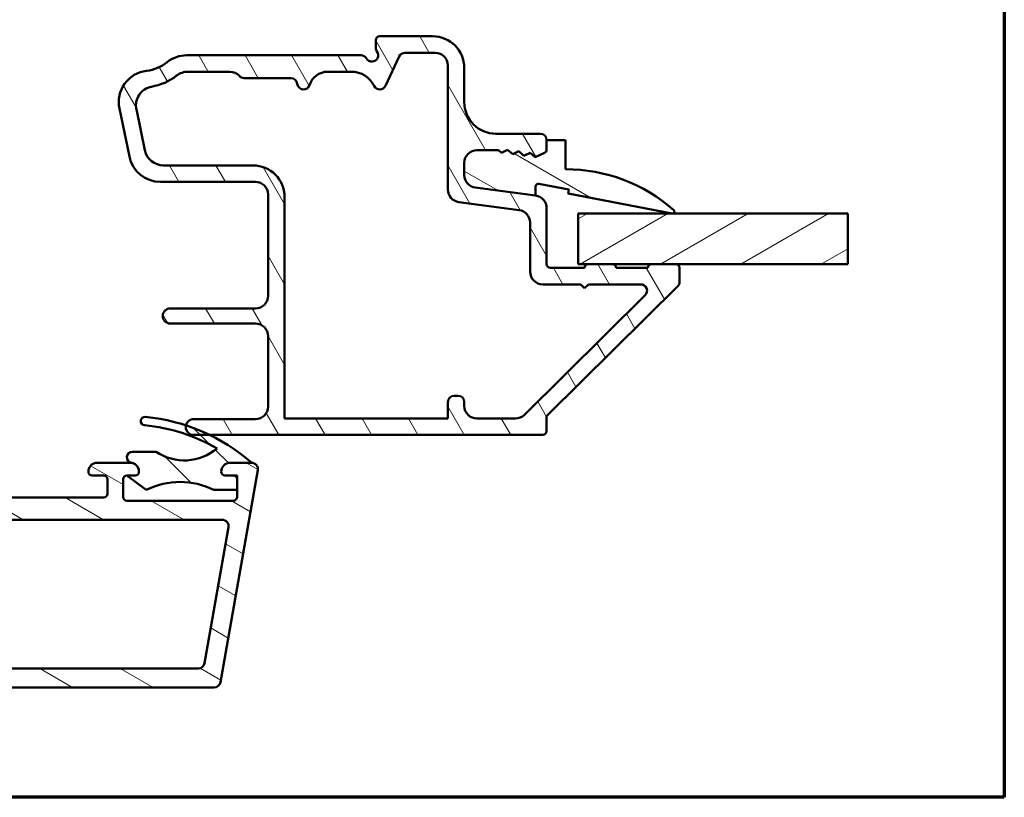
# Model space of a CAD drawing. Units: millimetres. Extents: x 15 to 815, y -287 to 287.
# Drawn here: x 327 to 405, y -287 to -226 of the extents above; entities that cross this region are included whole.
import ezdxf

# ---------------------------------------------------------------- set-up
doc = ezdxf.new("R2010")
doc.units = ezdxf.units.MM
for name, color, linetype, lineweight in [('Border (ISO)', 8, 'Continuous', 70), ('Break Line (ISO)', 7, 'Continuous', 50), ('Hatch (ISO)', 8, 'Continuous', 18), ('Visible (ISO)', 7, 'Continuous', 50)]:
    doc.layers.add(name, color=color, linetype=linetype, lineweight=lineweight)
pattern_1 = [(150.0002, (205.049, -297), (-1.58749, -2.74964), [])]

# ---------------------------------------------------------------- blocks, each defined once
blk = doc.blocks.new('Borders LEIAB A4 Border')
at = {"layer": 'Border (ISO)'}
for p, q in [((200, 287), (200, 10)), ((200, 10), (15, 10))]:
    blk.add_line(p, q, dxfattribs=at)

msp = doc.modelspace()

# ---------------------------------------------------------------- hatches: boundary and pattern name
at = {"layer": 'Hatch (ISO)'}
h = msp.add_hatch(dxfattribs=at)
h.set_pattern_fill('ANSI31', color=256, scale=25.4, angle=75.00018, style=0)
h.set_pattern_definition([(120.0002, (205.049, -297), (-2.749626, -1.58751), [])])
edge = h.paths.add_edge_path()
edge.add_ellipse((367.889, -240.445), major_axis=(0, 1), ratio=1, start_angle=270, end_angle=352.5)
edge.add_line((368.019, -239.453), (363.258, -238.827))
edge.add_ellipse((363.389, -237.835), major_axis=(-0.991, 0.131), ratio=1, start_angle=7.5, end_angle=90, ccw=False)
edge.add_line((362.389, -237.835), (362.389, -236.868))
edge.add_ellipse((363.389, -236.868), major_axis=(0, 1), ratio=1, start_angle=0, end_angle=90, ccw=False)
edge.add_line((363.389, -235.868), (365.086, -235.868))
edge.add_line((365.086, -235.868), (365.32, -236.072))
edge.add_line((365.32, -236.072), (365.805, -235.833))
edge.add_line((365.805, -235.833), (366.212, -236.19))
edge.add_line((366.212, -236.19), (366.697, -235.951))
edge.add_line((366.697, -235.951), (367.104, -236.307))
edge.add_line((367.104, -236.307), (367.59, -236.068))
edge.add_line((367.59, -236.068), (367.997, -236.425))
edge.add_line((367.997, -236.425), (368.721, -236.068))
edge.add_ellipse((368.589, -235.799), major_axis=(0.269, 0.132), ratio=1, start_angle=270, end_angle=333.80993)
edge.add_line((368.889, -235.799), (368.889, -235.068))
edge.add_ellipse((368.389, -235.068), major_axis=(0, 0.5), ratio=1, start_angle=270, end_angle=360)
edge.add_line((368.389, -234.568), (364.889, -234.568))
edge.add_ellipse((364.889, -232.068), major_axis=(-2.5, 0), ratio=1, start_angle=0, end_angle=90, ccw=False)
edge.add_line((362.389, -232.068), (362.389, -229.368))
edge.add_ellipse((359.889, -229.368), major_axis=(0, 2.5), ratio=1, start_angle=270, end_angle=360)
edge.add_line((359.889, -226.868), (355.689, -226.868))
edge.add_ellipse((355.689, -227.168), major_axis=(-0.3, 0), ratio=1, start_angle=270, end_angle=360)
edge.add_line((355.389, -227.168), (355.389, -227.768))
edge.add_ellipse((355.889, -227.768), major_axis=(0, -0.5), ratio=1, start_angle=270, end_angle=306.8699)
edge.add_ellipse((355.089, -228.368), major_axis=(0.3, -0.4), ratio=1, start_angle=263.1301, end_angle=450, ccw=False)
edge.add_ellipse((354.223, -228.868), major_axis=(-0.25, 0.433), ratio=1, start_angle=270, end_angle=330)
edge.add_line((354.223, -228.368), (340.468, -228.368))
edge.add_ellipse((340.468, -230.868), major_axis=(-2.5, 0), ratio=1, start_angle=270, end_angle=308.49995)
edge.add_ellipse((336.889, -226.368), major_axis=(-2.543, -2.023), ratio=1, start_angle=58.49253, end_angle=90, ccw=False)
edge.add_ellipse((337.589, -232.075), major_axis=(-2.481, -0.304), ratio=1, start_angle=270, end_angle=364.76018)
edge.add_line((335.141, -232.584), (335.93, -236.377))
edge.add_ellipse((338.378, -235.868), major_axis=(0.509, -2.448), ratio=1, start_angle=270, end_angle=348.24733)
edge.add_line((338.378, -238.368), (345.889, -238.368))
edge.add_ellipse((345.889, -239.368), major_axis=(1, 0), ratio=1, start_angle=0, end_angle=90, ccw=False)
edge.add_line((346.889, -239.368), (346.889, -247.368))
edge.add_ellipse((345.889, -247.368), major_axis=(0, -1), ratio=1, start_angle=0, end_angle=90, ccw=False)
edge.add_line((345.889, -248.368), (339.163, -248.368))
edge.add_ellipse((339.163, -248.968), major_axis=(-0.6, 0), ratio=1, start_angle=270, end_angle=450)
edge.add_line((339.163, -249.568), (345.889, -249.568))
edge.add_ellipse((345.889, -250.568), major_axis=(1, 0), ratio=1, start_angle=0, end_angle=90, ccw=False)
edge.add_line((346.889, -250.568), (346.889, -256.118))
edge.add_ellipse((345.889, -256.118), major_axis=(0, -1), ratio=1, start_angle=0, end_angle=90, ccw=False)
edge.add_line((345.889, -257.118), (341.014, -257.118))
edge.add_ellipse((341.014, -257.743), major_axis=(-0.625, 0), ratio=1, start_angle=270, end_angle=348.14302)
edge.add_ellipse((341.014, -257.743), major_axis=(-0.128, -0.612), ratio=1, start_angle=270, end_angle=371.85698)
edge.add_line((341.014, -258.368), (342.267, -258.368))
edge.add_line((342.267, -258.368), (368.589, -258.368))
edge.add_ellipse((368.589, -258.068), major_axis=(0.3, 0), ratio=1, start_angle=270, end_angle=360)
edge.add_line((368.889, -258.068), (368.889, -256.993))
edge.add_ellipse((369.189, -256.993), major_axis=(0, 0.3), ratio=1, start_angle=44.72586, end_angle=90, ccw=False)
edge.add_line((368.978, -256.78), (379.3, -246.556))
edge.add_ellipse((379.089, -246.343), major_axis=(0.213, 0.211), ratio=1, start_angle=270, end_angle=315.27414)
edge.add_line((379.389, -246.343), (379.389, -245.168))
edge.add_ellipse((379.089, -245.168), major_axis=(0, 0.3), ratio=1, start_angle=270, end_angle=360)
edge.add_line((379.089, -244.868), (377.189, -244.868))
edge.add_ellipse((377.189, -245.168), major_axis=(-0.3, 0), ratio=1, start_angle=270, end_angle=360)
edge.add_line((376.889, -245.168), (374.389, -245.168))
edge.add_ellipse((374.089, -245.168), major_axis=(0, 0.3), ratio=1, start_angle=270, end_angle=360)
edge.add_line((374.089, -244.868), (372.189, -244.868))
edge.add_ellipse((372.189, -245.168), major_axis=(-0.3, 0), ratio=1, start_angle=270, end_angle=360)
edge.add_line((371.889, -245.168), (369.189, -245.168))
edge.add_ellipse((369.189, -244.868), major_axis=(-0.3, 0), ratio=1, start_angle=0, end_angle=90, ccw=False)
edge.add_line((368.889, -244.868), (368.889, -240.445))
edge = h.paths.add_edge_path(flags=0)
edge.add_line((357.701, -228.168), (360.089, -228.168))
edge.add_ellipse((360.089, -229.168), major_axis=(1, 0), ratio=1, start_angle=0, end_angle=90, ccw=False)
edge.add_line((361.089, -229.168), (361.089, -238.975))
edge.add_ellipse((362.089, -238.975), major_axis=(0, -1), ratio=1, start_angle=270, end_angle=352.5)
edge.add_line((361.958, -239.967), (366.719, -240.594))
edge.add_ellipse((366.589, -241.585), major_axis=(0.991, -0.131), ratio=1, start_angle=7.5, end_angle=90, ccw=False)
edge.add_line((367.589, -241.585), (367.589, -245.468))
edge.add_ellipse((368.589, -245.468), major_axis=(0, -1), ratio=1, start_angle=270, end_angle=360)
edge.add_line((368.589, -246.468), (371.589, -246.468))
edge.add_line((371.589, -246.468), (371.889, -246.768))
edge.add_line((371.889, -246.768), (372.189, -246.468))
edge.add_line((372.189, -246.468), (376.326, -246.468))
edge.add_ellipse((376.326, -246.968), major_axis=(0.5, 0), ratio=1, start_angle=314.72586, end_angle=450, ccw=False)
edge.add_line((376.678, -247.323), (367.132, -256.778))
edge.add_ellipse((366.428, -256.068), major_axis=(-0.71, -0.704), ratio=1, start_angle=45.27414, end_angle=90, ccw=False)
edge.add_line((366.428, -257.068), (363.389, -257.068))
edge.add_ellipse((363.389, -256.068), major_axis=(-1, 0), ratio=1, start_angle=0, end_angle=90, ccw=False)
edge.add_line((362.389, -256.068), (362.389, -255.768))
edge.add_ellipse((361.889, -255.768), major_axis=(0, 0.5), ratio=1, start_angle=270, end_angle=360)
edge.add_line((361.889, -255.268), (361.589, -255.268))
edge.add_ellipse((361.589, -255.768), major_axis=(-0.5, 0), ratio=1, start_angle=270, end_angle=360)
edge.add_line((361.089, -255.768), (361.089, -257.068))
edge.add_line((361.089, -257.068), (348.189, -257.068))
edge.add_line((348.189, -257.068), (348.189, -239.568))
edge.add_ellipse((345.689, -239.568), major_axis=(0, 2.5), ratio=1, start_angle=270, end_angle=360)
edge.add_line((345.689, -237.068), (338.622, -237.068))
edge.add_ellipse((338.622, -235.568), major_axis=(-1.5, 0), ratio=1, start_angle=11.75267, end_angle=90, ccw=False)
edge.add_line((337.153, -235.873), (336.479, -232.63))
edge.add_ellipse((337.947, -232.325), major_axis=(-0.306, 1.469), ratio=1, start_angle=358.32194, end_angle=450, ccw=False)
edge.add_ellipse((336.889, -226.368), major_axis=(4.48, 0.796), ratio=1, start_angle=270, end_angle=297.4221)
edge.add_ellipse((340.572, -231.168), major_axis=(1.19, 0.913), ratio=1, start_angle=52.5033, end_angle=90, ccw=False)
edge.add_line((340.572, -229.668), (343.871, -229.668))
edge.add_ellipse((343.871, -230.668), major_axis=(1, 0), ratio=1, start_angle=41.81031, end_angle=90, ccw=False)
edge.add_ellipse((344.989, -229.668), major_axis=(0.333, -0.373), ratio=1, start_angle=270, end_angle=318.18969)
edge.add_line((344.989, -230.168), (348.694, -230.168))
edge.add_ellipse((348.694, -230.668), major_axis=(0.5, 0), ratio=1, start_angle=5.73917, end_angle=90, ccw=False)
edge.add_ellipse((349.689, -230.568), major_axis=(0.05, -0.497), ratio=1, start_angle=270, end_angle=426.80323)
edge.add_ellipse((351.597, -231.168), major_axis=(0.45, 1.431), ratio=1, start_angle=17.4576, end_angle=90, ccw=False)
edge.add_line((351.597, -229.668), (353.467, -229.668))
edge.add_ellipse((353.467, -231.668), major_axis=(2, 0), ratio=1, start_angle=26.10388, end_angle=90, ccw=False)
edge.add_ellipse((355.712, -230.568), major_axis=(0.22, -0.449), ratio=1, start_angle=270, end_angle=398.89612)
edge.add_line((356.165, -230.779), (357.248, -228.457))
edge.add_ellipse((357.701, -228.668), major_axis=(0.211, 0.453), ratio=1, start_angle=25, end_angle=90, ccw=False)
h = msp.add_hatch(dxfattribs=at)
h.set_pattern_fill('ANSI31', color=256, scale=25.4, angle=105.00025, style=0)
h.set_pattern_definition(pattern_1)
edge = h.paths.add_edge_path()
edge.add_ellipse((363.389, -237.835), major_axis=(0, -1), ratio=1, start_angle=270, end_angle=352.5)
edge.add_line((363.258, -238.827), (368.019, -239.453))
edge.add_line((368.019, -239.453), (368.019, -238.742))
edge.add_ellipse((368.242, -238.742), major_axis=(0, 0.223), ratio=1, start_angle=349.1, end_angle=450, ccw=False)
edge.add_line((368.285, -238.523), (370.648, -238.978))
edge.add_line((370.648, -238.978), (370.589, -239.282))
edge.add_line((370.589, -239.282), (378.811, -240.865))
edge.add_ellipse((378.839, -240.718), major_axis=(0.147, -0.028), ratio=1, start_angle=270, end_angle=419.41682)
edge.add_ellipse((370.389, -250.275), major_axis=(-9.669, 8.549), ratio=1, start_angle=270, end_angle=311.48318)
edge.add_line((370.389, -237.368), (370.389, -235.068))
edge.add_line((370.389, -235.068), (368.889, -235.068))
edge.add_line((368.889, -235.068), (368.889, -235.799))
edge.add_ellipse((368.589, -235.799), major_axis=(0, -0.3), ratio=1, start_angle=26.19007, end_angle=90, ccw=False)
edge.add_line((368.721, -236.068), (367.997, -236.425))
edge.add_line((367.997, -236.425), (367.59, -236.068))
edge.add_line((367.59, -236.068), (367.104, -236.307))
edge.add_line((367.104, -236.307), (366.697, -235.951))
edge.add_line((366.697, -235.951), (366.212, -236.19))
edge.add_line((366.212, -236.19), (365.805, -235.833))
edge.add_line((365.805, -235.833), (365.32, -236.072))
edge.add_line((365.32, -236.072), (365.086, -235.868))
edge.add_line((365.086, -235.868), (363.389, -235.868))
edge.add_ellipse((363.389, -236.868), major_axis=(-1, 0), ratio=1, start_angle=270, end_angle=360)
edge.add_line((362.389, -236.868), (362.389, -237.835))
h = msp.add_hatch(dxfattribs=at)
h.set_pattern_fill('ANSI31', color=256, scale=25.4, angle=-14.99998, style=0)
h.set_pattern_definition([(30, (205.049, -297), (-1.5875, 2.74963), [])])
h.paths.add_polyline_path([(392.699, -240.868), (392.699, -244.868), (379.089, -244.868), (377.189, -244.868), (374.089, -244.868), (372.189, -244.868), (371.389, -244.868), (371.389, -240.868)])
h = msp.add_hatch(dxfattribs=at)
h.set_pattern_fill('ANSI31', color=256, scale=25.4, angle=105.00025, style=0)
h.set_pattern_definition(pattern_1)
edge = h.paths.add_edge_path()
edge.add_line((253.289, -260.568), (252.075, -260.568))
edge.add_line((252.075, -260.568), (251.589, -260.568))
edge.add_ellipse((251.589, -261.068), major_axis=(-0.5, 0), ratio=1, start_angle=270, end_angle=370)
edge.add_line((251.097, -261.155), (254.05, -277.905))
edge.add_ellipse((254.542, -277.818), major_axis=(0.087, -0.492), ratio=1, start_angle=270, end_angle=350)
edge.add_line((254.542, -278.318), (342.635, -278.318))
edge.add_ellipse((342.635, -277.818), major_axis=(0.5, 0), ratio=1, start_angle=270, end_angle=350)
edge.add_line((343.128, -277.905), (346.081, -261.155))
edge.add_ellipse((345.589, -261.068), major_axis=(0.087, 0.492), ratio=1, start_angle=270, end_angle=370)
edge.add_line((345.589, -260.568), (343.889, -260.568))
edge.add_ellipse((343.889, -261.268), major_axis=(-0.7, 0), ratio=1, start_angle=270, end_angle=360)
edge.add_ellipse((343.489, -261.268), major_axis=(0, -0.3), ratio=1, start_angle=270, end_angle=360)
edge.add_line((343.489, -261.568), (344.139, -261.568))
edge.add_ellipse((344.139, -261.868), major_axis=(0.3, 0), ratio=1, start_angle=0, end_angle=90, ccw=False)
edge.add_line((344.439, -261.868), (344.439, -263.268))
edge.add_ellipse((344.139, -263.268), major_axis=(0, -0.3), ratio=1, start_angle=0, end_angle=90, ccw=False)
edge.add_line((344.139, -263.568), (335.739, -263.568))
edge.add_ellipse((335.739, -263.268), major_axis=(-0.3, 0), ratio=1, start_angle=0, end_angle=90, ccw=False)
edge.add_line((335.439, -263.268), (335.439, -261.868))
edge.add_ellipse((335.739, -261.868), major_axis=(0, 0.3), ratio=1, start_angle=0, end_angle=90, ccw=False)
edge.add_line((335.739, -261.568), (336.389, -261.568))
edge.add_ellipse((336.389, -261.268), major_axis=(0.3, 0), ratio=1, start_angle=270, end_angle=360)
edge.add_ellipse((335.989, -261.268), major_axis=(0, 0.7), ratio=1, start_angle=270, end_angle=360)
edge.add_line((335.989, -260.568), (333.389, -260.568))
edge.add_ellipse((333.389, -261.268), major_axis=(-0.7, 0), ratio=1, start_angle=270, end_angle=360)
edge.add_ellipse((332.989, -261.268), major_axis=(0, -0.3), ratio=1, start_angle=270, end_angle=360)
edge.add_line((332.989, -261.568), (333.889, -261.568))
edge.add_ellipse((333.889, -261.868), major_axis=(0.3, 0), ratio=1, start_angle=0, end_angle=90, ccw=False)
edge.add_line((334.189, -261.868), (334.189, -263.018))
edge.add_ellipse((333.889, -263.018), major_axis=(0, -0.3), ratio=1, start_angle=0, end_angle=90, ccw=False)
edge.add_line((333.889, -263.318), (321.489, -263.318))
edge.add_ellipse((321.489, -263.018), major_axis=(-0.3, 0), ratio=1, start_angle=0, end_angle=90, ccw=False)
edge.add_line((321.189, -263.018), (321.189, -261.868))
edge.add_ellipse((321.489, -261.868), major_axis=(0, 0.3), ratio=1, start_angle=0, end_angle=90, ccw=False)
edge.add_line((321.489, -261.568), (322.389, -261.568))
edge.add_ellipse((322.389, -261.268), major_axis=(0.3, 0), ratio=1, start_angle=270, end_angle=360)
edge.add_ellipse((321.989, -261.268), major_axis=(0, 0.7), ratio=1, start_angle=270, end_angle=360)
edge.add_line((321.989, -260.568), (320.939, -260.568))
edge.add_ellipse((320.939, -261.568), major_axis=(-1, 0), ratio=1, start_angle=270, end_angle=360)
edge.add_line((319.939, -261.568), (319.939, -262.318))
edge.add_ellipse((318.939, -262.318), major_axis=(0, -1), ratio=1, start_angle=0, end_angle=90, ccw=False)
edge.add_line((318.939, -263.318), (311.589, -263.318))
edge.add_ellipse((311.589, -262.318), major_axis=(-1, 0), ratio=1, start_angle=0, end_angle=90, ccw=False)
edge.add_line((310.589, -262.318), (310.589, -260.818))
edge.add_ellipse((310.289, -260.818), major_axis=(0, 0.3), ratio=1, start_angle=270, end_angle=360)
edge.add_line((310.289, -260.518), (309.089, -260.518))
edge.add_ellipse((309.089, -260.018), major_axis=(-0.5, 0), ratio=1, start_angle=0, end_angle=90, ccw=False)
edge.add_line((308.589, -260.018), (308.589, -259.392))
edge.add_ellipse((307.589, -259.392), major_axis=(0, 1), ratio=1, start_angle=270, end_angle=289.72228)
edge.add_line((308.53, -259.054), (307.639, -256.568))
edge.add_line((307.639, -256.568), (308.417, -256.36))
edge.add_ellipse((308.339, -256.07), major_axis=(0.29, 0.078), ratio=1, start_angle=270, end_angle=375)
edge.add_line((308.599, -255.92), (306.946, -253.057))
edge.add_ellipse((306.618, -253.247), major_axis=(0.328, 0.19), ratio=1, start_angle=0, end_angle=150)
edge.add_line((306.239, -253.247), (306.239, -256.934))
edge.add_ellipse((307.239, -256.934), major_axis=(0, -1), ratio=1, start_angle=270, end_angle=289.72228)
edge.add_line((306.298, -257.271), (307.03, -259.315))
edge.add_ellipse((306.089, -259.653), major_axis=(0.337, -0.941), ratio=1, start_angle=70.27772, end_angle=90, ccw=False)
edge.add_line((307.089, -259.653), (307.089, -260.018))
edge.add_ellipse((309.089, -260.018), major_axis=(0, -2), ratio=1, start_angle=270, end_angle=345.80144)
edge.add_ellipse((308.439, -262.587), major_axis=(0.63, -0.159), ratio=1, start_angle=14.19856, end_angle=90, ccw=False)
edge.add_line((309.089, -262.587), (309.089, -262.668))
edge.add_ellipse((308.439, -262.668), major_axis=(0, -0.65), ratio=1, start_angle=0, end_angle=90, ccw=False)
edge.add_line((308.439, -263.318), (288.739, -263.318))
edge.add_ellipse((288.739, -262.668), major_axis=(-0.65, 0), ratio=1, start_angle=0, end_angle=90, ccw=False)
edge.add_line((288.089, -262.668), (288.089, -262.587))
edge.add_ellipse((288.739, -262.587), major_axis=(0, 0.65), ratio=1, start_angle=14.19856, end_angle=90, ccw=False)
edge.add_ellipse((288.089, -260.018), major_axis=(1.939, 0.491), ratio=1, start_angle=270, end_angle=345.80144)
edge.add_line((290.089, -260.018), (290.089, -259.653))
edge.add_ellipse((291.089, -259.653), major_axis=(0, 1), ratio=1, start_angle=70.27772, end_angle=90, ccw=False)
edge.add_line((290.148, -259.315), (290.88, -257.271))
edge.add_ellipse((289.939, -256.934), major_axis=(0.337, 0.941), ratio=1, start_angle=270, end_angle=289.72228)
edge.add_line((290.939, -256.934), (290.939, -253.247))
edge.add_ellipse((290.56, -253.247), major_axis=(0, 0.379), ratio=1, start_angle=270, end_angle=420)
edge.add_line((290.232, -253.057), (288.579, -255.92))
edge.add_ellipse((288.839, -256.07), major_axis=(-0.15, -0.26), ratio=1, start_angle=270, end_angle=375)
edge.add_line((288.761, -256.36), (289.539, -256.568))
edge.add_line((289.539, -256.568), (288.648, -259.054))
edge.add_ellipse((289.589, -259.392), major_axis=(-0.337, -0.941), ratio=1, start_angle=270, end_angle=289.72228)
edge.add_line((288.589, -259.392), (288.589, -260.018))
edge.add_ellipse((288.089, -260.018), major_axis=(0, -0.5), ratio=1, start_angle=0, end_angle=90, ccw=False)
edge.add_line((288.089, -260.518), (286.889, -260.518))
edge.add_ellipse((286.889, -260.818), major_axis=(-0.3, 0), ratio=1, start_angle=270, end_angle=360)
edge.add_line((286.589, -260.818), (286.589, -262.318))
edge.add_ellipse((285.589, -262.318), major_axis=(0, -1), ratio=1, start_angle=0, end_angle=90, ccw=False)
edge.add_line((285.589, -263.318), (278.239, -263.318))
edge.add_ellipse((278.239, -262.318), major_axis=(-1, 0), ratio=1, start_angle=0, end_angle=90, ccw=False)
edge.add_line((277.239, -262.318), (277.239, -261.568))
edge.add_ellipse((276.239, -261.568), major_axis=(0, 1), ratio=1, start_angle=270, end_angle=360)
edge.add_line((276.239, -260.568), (275.189, -260.568))
edge.add_ellipse((275.189, -261.268), major_axis=(-0.7, 0), ratio=1, start_angle=270, end_angle=360)
edge.add_ellipse((274.789, -261.268), major_axis=(0, -0.3), ratio=1, start_angle=270, end_angle=360)
edge.add_line((274.789, -261.568), (275.689, -261.568))
edge.add_ellipse((275.689, -261.868), major_axis=(0.3, 0), ratio=1, start_angle=0, end_angle=90, ccw=False)
edge.add_line((275.989, -261.868), (275.989, -263.018))
edge.add_ellipse((275.689, -263.018), major_axis=(0, -0.3), ratio=1, start_angle=0, end_angle=90, ccw=False)
edge.add_line((275.689, -263.318), (263.289, -263.318))
edge.add_ellipse((263.289, -263.018), major_axis=(-0.3, 0), ratio=1, start_angle=0, end_angle=90, ccw=False)
edge.add_line((262.989, -263.018), (262.989, -261.868))
edge.add_ellipse((263.289, -261.868), major_axis=(0, 0.3), ratio=1, start_angle=0, end_angle=90, ccw=False)
edge.add_line((263.289, -261.568), (264.189, -261.568))
edge.add_ellipse((264.189, -261.268), major_axis=(0.3, 0), ratio=1, start_angle=270, end_angle=360)
edge.add_ellipse((263.789, -261.268), major_axis=(0, 0.7), ratio=1, start_angle=270, end_angle=360)
edge.add_line((263.789, -260.568), (262.174, -260.568))
edge.add_line((262.174, -260.568), (262.021, -260.568))
edge.add_line((262.021, -260.568), (261.189, -260.568))
edge.add_ellipse((261.189, -261.268), major_axis=(-0.7, 0), ratio=1, start_angle=270, end_angle=360)
edge.add_ellipse((260.789, -261.268), major_axis=(0, -0.3), ratio=1, start_angle=270, end_angle=360)
edge.add_line((260.789, -261.568), (261.389, -261.568))
edge.add_line((261.389, -261.568), (261.439, -261.568))
edge.add_ellipse((261.439, -261.868), major_axis=(0.3, 0), ratio=1, start_angle=0, end_angle=90, ccw=False)
edge.add_line((261.739, -261.868), (261.739, -262.939))
edge.add_line((261.739, -262.939), (261.739, -263.268))
edge.add_ellipse((261.439, -263.268), major_axis=(0, -0.3), ratio=1, start_angle=0, end_angle=90, ccw=False)
edge.add_line((261.439, -263.568), (261.072, -263.568))
edge.add_line((261.072, -263.568), (259.572, -263.568))
edge.add_line((259.572, -263.568), (256.109, -263.568))
edge.add_line((256.109, -263.568), (254.609, -263.568))
edge.add_line((254.609, -263.568), (253.039, -263.568))
edge.add_ellipse((253.039, -263.268), major_axis=(-0.3, 0), ratio=1, start_angle=0, end_angle=90, ccw=False)
edge.add_line((252.739, -263.268), (252.739, -261.868))
edge.add_ellipse((253.039, -261.868), major_axis=(0, 0.3), ratio=1, start_angle=0, end_angle=90, ccw=False)
edge.add_line((253.039, -261.568), (253.639, -261.568))
edge.add_line((253.639, -261.568), (253.689, -261.568))
edge.add_ellipse((253.689, -261.268), major_axis=(0.3, 0), ratio=1, start_angle=270, end_angle=360)
edge.add_ellipse((253.289, -261.268), major_axis=(0, 0.7), ratio=1, start_angle=270, end_angle=360)
edge = h.paths.add_edge_path(flags=0)
edge.add_ellipse((255.801, -276.318), major_axis=(-0.5, 0), ratio=1, start_angle=10, end_angle=90)
edge.add_line((255.801, -276.818), (341.377, -276.818))
edge.add_ellipse((341.377, -276.318), major_axis=(-0.087, -0.492), ratio=1, start_angle=10, end_angle=90)
edge.add_line((341.869, -276.405), (343.765, -265.655))
edge.add_ellipse((343.272, -265.568), major_axis=(0.5, 0), ratio=1, start_angle=350, end_angle=450)
edge.add_line((343.272, -265.068), (253.906, -265.068))
edge.add_ellipse((253.906, -265.568), major_axis=(-0.087, 0.492), ratio=1, start_angle=350, end_angle=450)
edge.add_line((253.413, -265.655), (255.309, -276.405))
h = msp.add_hatch(dxfattribs=at)
h.set_pattern_fill('ANSI31', color=256, scale=25.4, angle=90.00021, style=0)
h.set_pattern_definition([(135.0002, (205.049, -297), (-2.245056, -2.24507), [])])
edge = h.paths.add_edge_path()
edge.add_ellipse((336.389, -261.268), major_axis=(0, -0.3), ratio=1, start_angle=0, end_angle=90)
edge.add_ellipse((335.989, -261.268), major_axis=(0.691, -0.112), ratio=1, start_angle=9.18405, end_angle=90)
edge.add_ellipse((336.171, -260.14), major_axis=(-0.442, 0), ratio=1, start_angle=270, end_angle=440.81595, ccw=False)
edge.add_line((336.171, -259.698), (338.036, -259.698))
edge.add_ellipse((340.27, -256.38), major_axis=(-3.047, -2.591), ratio=1, start_angle=15.66372, end_angle=90)
edge.add_ellipse((335.729, -271.868), major_axis=(14.272, -1.399), ratio=1, start_angle=65.77157, end_angle=90)
edge.add_ellipse((337.16, -257.268), major_axis=(-0.328, 0.032), ratio=1, start_angle=270, end_angle=450, ccw=False)
edge.add_ellipse((335.729, -271.868), major_axis=(-14.253, 4.673), ratio=1, start_angle=270, end_angle=282.55357, ccw=False)
edge.add_ellipse((335.729, -271.868), major_axis=(-13.5, 6.538), ratio=1, start_angle=270, end_angle=277.68892, ccw=False)
edge.add_ellipse((335.729, -271.868), major_axis=(-11.3, 9.865), ratio=1, start_angle=270, end_angle=285.27811, ccw=False)
edge.add_line((345.594, -260.568), (345.589, -260.568))
edge.add_line((345.589, -260.568), (343.889, -260.568))
edge.add_ellipse((343.889, -261.268), major_axis=(0, 0.7), ratio=1, start_angle=0, end_angle=90)
edge.add_ellipse((343.489, -261.268), major_axis=(-0.3, 0), ratio=1, start_angle=0, end_angle=90)
edge.add_line((343.489, -261.568), (344.139, -261.568))
edge.add_line((344.139, -261.568), (344.439, -261.568))
edge.add_line((344.439, -261.568), (344.439, -261.868))
edge.add_line((344.439, -261.868), (344.439, -262.708))
edge.add_line((344.439, -262.708), (342.611, -262.708))
edge.add_ellipse((339.934, -268.078), major_axis=(5.37, 2.677), ratio=1, start_angle=37.01217, end_angle=90)
edge.add_line((337.257, -262.708), (335.729, -261.568))
edge.add_line((335.729, -261.568), (335.729, -261.568))
edge.add_line((335.729, -261.568), (335.739, -261.568))
edge.add_line((335.739, -261.568), (336.389, -261.568))

# ---------------------------------------------------------------- linework, layer by layer
at = {"layer": 'Break Line (ISO)'}
msp.add_line((392.699, -240.868), (392.699, -244.868), dxfattribs=at)
at = {"layer": 'Visible (ISO)'}
for p, q in [((359.889, -226.868), (355.689, -226.868)), ((355.389, -227.168), (355.389, -227.768)), ((354.223, -228.368), (340.468, -228.368)), ((356.165, -230.779), (357.248, -228.457)), ((357.701, -228.168), (360.089, -228.168)), ((361.089, -229.168), (361.089, -238.975)), ((362.389, -232.068), (362.389, -229.368)), ((340.572, -229.668), (343.871, -229.668)), ((344.989, -230.168), (348.694, -230.168)), ((351.597, -229.668), (353.467, -229.668)), ((335.141, -232.584), (335.93, -236.377)), ((337.153, -235.873), (336.479, -232.63)), ((368.389, -234.568), (364.889, -234.568)), ((368.889, -235.799), (368.889, -235.068)), ((370.389, -235.068), (368.889, -235.068)), ((368.889, -235.068), (368.889, -235.799)), ((370.389, -237.368), (370.389, -235.068)), ((363.389, -235.868), (365.086, -235.868)), ((365.086, -235.868), (363.389, -235.868)), ((365.086, -235.868), (365.32, -236.072)), ((365.32, -236.072), (365.086, -235.868)), ((365.32, -236.072), (365.805, -235.833)), ((365.805, -235.833), (365.32, -236.072)), ((365.805, -235.833), (366.212, -236.19)), ((366.212, -236.19), (365.805, -235.833)), ((366.212, -236.19), (366.697, -235.951)), ((366.697, -235.951), (366.212, -236.19)), ((366.697, -235.951), (367.104, -236.307)), ((367.104, -236.307), (366.697, -235.951)), ((367.104, -236.307), (367.59, -236.068)), ((367.59, -236.068), (367.104, -236.307)), ((367.59, -236.068), (367.997, -236.425)), ((367.997, -236.425), (367.59, -236.068)), ((367.997, -236.425), (368.721, -236.068)), ((368.721, -236.068), (367.997, -236.425)), ((345.689, -237.068), (338.622, -237.068)), ((362.389, -237.835), (362.389, -236.868)), ((362.389, -236.868), (362.389, -237.835)), ((338.378, -238.368), (345.889, -238.368)), ((368.019, -239.453), (368.019, -238.742)), ((368.285, -238.523), (370.648, -238.978)), ((346.889, -239.368), (346.889, -247.368)), ((348.189, -257.068), (348.189, -239.568)), ((368.019, -239.453), (363.258, -238.827)), ((363.258, -238.827), (368.019, -239.453)), ((370.648, -238.978), (370.589, -239.282)), ((370.589, -239.282), (378.811, -240.865)), ((361.958, -239.967), (366.719, -240.594)), ((368.889, -244.868), (368.889, -240.445)), ((392.699, -240.868), (371.389, -240.868)), ((371.389, -240.868), (371.389, -244.868)), ((367.589, -241.585), (367.589, -245.468)), ((371.389, -244.868), (392.699, -244.868)), ((374.089, -244.868), (372.189, -244.868)), ((379.089, -244.868), (377.189, -244.868)), ((371.889, -245.168), (369.189, -245.168)), ((376.889, -245.168), (374.389, -245.168)), ((379.389, -246.343), (379.389, -245.168)), ((368.589, -246.468), (371.589, -246.468)), ((368.978, -256.78), (379.3, -246.556)), ((371.589, -246.468), (371.889, -246.768)), ((371.889, -246.768), (372.189, -246.468)), ((372.189, -246.468), (376.326, -246.468)), ((376.678, -247.323), (367.132, -256.778)), ((345.889, -248.368), (339.163, -248.368)), ((339.163, -249.568), (345.889, -249.568)), ((346.889, -250.568), (346.889, -256.118)), ((361.089, -255.768), (361.089, -257.068)), ((361.889, -255.268), (361.589, -255.268)), ((362.389, -256.068), (362.389, -255.768)), ((345.889, -257.118), (341.014, -257.118)), ((361.089, -257.068), (348.189, -257.068)), ((366.428, -257.068), (363.389, -257.068)), ((368.889, -258.068), (368.889, -256.993)), ((341.014, -258.368), (368.589, -258.368)), ((338.036, -259.698), (336.171, -259.698)), ((335.989, -260.568), (333.389, -260.568)), ((343.889, -260.568), (345.594, -260.568)), ((345.589, -260.568), (343.889, -260.568)), ((343.128, -277.905), (346.081, -261.155)), ((332.989, -261.568), (333.889, -261.568)), ((334.189, -261.868), (334.189, -263.018)), ((335.439, -263.268), (335.439, -261.868)), ((336.389, -261.568), (335.729, -261.568)), ((335.729, -261.568), (337.257, -262.708)), ((335.739, -261.568), (336.389, -261.568)), ((344.439, -261.568), (343.489, -261.568)), ((343.489, -261.568), (344.139, -261.568)), ((344.439, -262.708), (344.439, -261.568)), ((344.439, -261.868), (344.439, -263.268)), ((342.611, -262.708), (344.439, -262.708)), ((333.889, -263.318), (321.489, -263.318)), ((344.139, -263.568), (335.739, -263.568)), ((253.906, -265.068), (343.272, -265.068)), ((343.765, -265.655), (341.869, -276.405)), ((341.377, -276.818), (255.801, -276.818)), ((254.542, -278.318), (342.635, -278.318))]:
    msp.add_line(p, q, dxfattribs=at)
for centre, radius, start, end in [((355.689, -227.168), 0.3, 90, 180), ((359.889, -229.368), 2.5, 0, 90), ((355.889, -227.768), 0.5, 180, 216.8699), ((340.468, -230.868), 2.5, 90, 128.49995), ((354.223, -228.868), 0.5, 30, 90), ((355.089, -228.368), 0.5, 210, 36.8699), ((357.701, -228.668), 0.5, 90, 155), ((360.089, -229.168), 1, 0, 90), ((336.889, -226.368), 3.25, 276.99248, 308.49995), ((337.589, -232.075), 2.5, 96.99248, 191.75267), ((336.889, -226.368), 4.55, 280.0746, 307.4967), ((340.572, -231.168), 1.5, 90, 127.4967), ((343.871, -230.668), 1, 41.81031, 90), ((344.989, -229.668), 0.5, 221.81031, 270), ((348.694, -230.668), 0.5, 5.73917, 90), ((351.597, -231.168), 1.5, 90, 162.5424), ((353.467, -231.668), 2, 26.10388, 90), ((337.947, -232.325), 1.5, 100.0746, 191.75267), ((349.689, -230.568), 0.5, 185.73917, 342.5424), ((355.712, -230.568), 0.5, 206.10388, 335), ((364.889, -232.068), 2.5, 180, 270), ((368.389, -235.068), 0.5, 0, 90), ((338.378, -235.868), 2.5, 191.75267, 270), ((338.622, -235.568), 1.5, 191.75267, 270), ((363.389, -236.868), 1, 90, 180), ((363.389, -236.868), 1, 90, 180), ((368.589, -235.799), 0.3, 296.19007, 0), ((368.589, -235.799), 0.3, 296.19007, 0), ((345.689, -239.568), 2.5, 0, 90), ((363.389, -237.835), 1, 180, 262.5), ((363.389, -237.835), 1, 180, 262.5), ((370.389, -250.275), 12.907, 48.51682, 90), ((345.889, -239.368), 1, 0, 90), ((368.242, -238.742), 0.223, 79.1, 180), ((362.089, -238.975), 1, 180, 262.5), ((367.889, -240.445), 1, 0, 82.5), ((366.589, -241.585), 1, 0, 82.5), ((378.839, -240.718), 0.15, 259.1, 48.51682), ((369.189, -244.868), 0.3, 180, 270), ((372.189, -245.168), 0.3, 90, 180), ((374.089, -245.168), 0.3, 0, 90), ((377.189, -245.168), 0.3, 90, 180), ((379.089, -245.168), 0.3, 0, 90), ((368.589, -245.468), 1, 180, 270), ((376.326, -246.968), 0.5, 314.72586, 90), ((379.089, -246.343), 0.3, 314.72586, 0), ((345.889, -247.368), 1, 270, 0), ((339.163, -248.968), 0.6, 90, 270), ((345.889, -250.568), 1, 0, 90), ((361.589, -255.768), 0.5, 90, 180), ((361.889, -255.768), 0.5, 0, 90), ((345.889, -256.118), 1, 270, 0), ((363.389, -256.068), 1, 180, 270), ((337.16, -257.268), 0.33, 84.40056, 264.40056), ((335.729, -271.868), 15, 48.87995, 84.40056), ((341.014, -257.743), 0.625, 90, 270), ((366.428, -256.068), 1, 270, 314.72586), ((369.189, -256.993), 0.3, 134.72586, 180), ((335.729, -271.868), 14.34, 60.17213, 84.40056), ((368.589, -258.068), 0.3, 270, 0), ((336.171, -260.14), 0.442, 90, 260.81595), ((340.27, -256.38), 4, 236.03767, 310.37395), ((333.389, -261.268), 0.7, 90, 180), ((335.989, -261.268), 0.7, 0, 90), ((335.989, -261.268), 0.7, 0, 80.81595), ((343.889, -261.268), 0.7, 90, 180), ((343.889, -261.268), 0.7, 90, 180), ((345.589, -261.068), 0.5, 350, 90), ((332.989, -261.268), 0.3, 180, 270), ((336.389, -261.268), 0.3, 270, 0), ((336.389, -261.268), 0.3, 270, 0), ((343.489, -261.268), 0.3, 180, 270), ((343.489, -261.268), 0.3, 180, 270), ((333.889, -261.868), 0.3, 0, 90), ((335.739, -261.868), 0.3, 90, 180), ((339.934, -268.078), 6, 63.50609, 116.49391), ((344.139, -261.868), 0.3, 0, 90), ((333.889, -263.018), 0.3, 270, 0), ((335.739, -263.268), 0.3, 180, 270), ((344.139, -263.268), 0.3, 270, 0), ((343.272, -265.568), 0.5, 350, 90), ((341.377, -276.318), 0.5, 270, 350), ((342.635, -277.818), 0.5, 270, 350)]:
    msp.add_arc(centre, radius, start, end, dxfattribs=at)

# ---------------------------------------------------------------- block references
msp.add_blockref('Borders LEIAB A4 Border', (205.049, -297))

doc.saveas('drawing.dxf')
